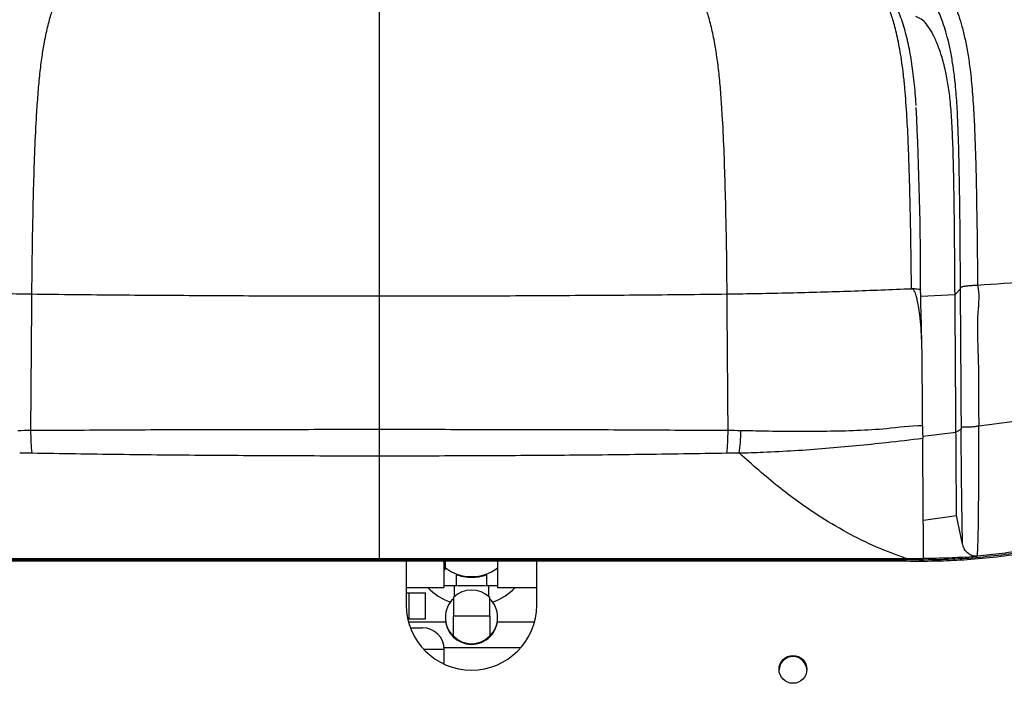
# Model space of a CAD drawing. Units: millimetres. Extents: x 0 to 297, y 0 to 210.
# Drawn here: x 40 to 51, y 118 to 125 of the extents above; entities that cross this region are included whole.
import ezdxf

# ---------------------------------------------------------------- set-up
doc = ezdxf.new("R2010")
doc.units = ezdxf.units.MM
doc.linetypes.add('SLD-Solid', pattern=[0])

msp = doc.modelspace()

# ---------------------------------------------------------------- linework, layer by layer
at = {"color": 7, "linetype": 'SLD-Solid', "lineweight": 25}
for p, q in [((49.781, 122.225), (49.781, 122.228)), ((50.281, 122.159), (50.344, 122.222)), ((50.54, 122.266), (50.54, 122.266)), ((49.887, 122.139), (50.281, 122.159)), ((50.673, 120.666), (51.021, 120.709)), ((43.669, 120.61), (43.669, 120.61)), ((49.909, 120.653), (49.909, 120.577)), ((50.292, 120.578), (50.351, 120.61)), ((50.553, 120.651), (50.55, 120.65)), ((50.553, 120.651), (50.673, 120.666)), ((49.909, 120.577), (49.91, 120.503)), ((49.91, 120.53), (50.071, 120.55)), ((50.071, 120.55), (50.292, 120.578)), ((49.917, 119.566), (50.299, 119.619)), ((50.368, 119.291), (50.299, 119.619)), ((37.618, 119.126), (43.669, 119.126)), ((43.669, 119.126), (49.719, 119.126)), ((49.719, 119.126), (49.92, 119.126)), ((49.719, 119.109), (49.719, 119.126)), ((50.399, 119.14), (50.536, 119.151)), ((50.471, 119.13), (50.433, 119.127)), ((50.438, 119.131), (50.438, 119.131)), ((37.618, 119.113), (49.719, 119.113)), ((49.719, 119.109), (37.618, 119.109)), ((37.618, 119.097), (49.719, 119.097)), ((43.976, 119.097), (43.976, 118.592)), ((44.409, 119.097), (44.409, 118.792)), ((44.409, 119.016), (44.426, 119.002)), ((44.426, 119.017), (44.426, 119.097)), ((44.426, 119.002), (44.426, 119.017)), ((45.026, 119.097), (45.026, 118.792)), ((45.476, 118.592), (45.476, 119.097)), ((49.719, 119.097), (49.719, 119.113)), ((44.551, 118.939), (44.551, 118.809)), ((44.551, 118.939), (44.551, 118.809)), ((44.901, 118.809), (44.901, 118.938)), ((44.901, 118.809), (44.901, 118.938)), ((43.976, 118.792), (44.409, 118.792)), ((44.551, 118.812), (44.409, 118.812)), ((44.527, 118.807), (44.527, 118.686)), ((44.527, 118.807), (44.527, 118.686)), ((45.026, 118.812), (44.901, 118.812)), ((44.925, 118.686), (44.925, 118.807)), ((44.925, 118.686), (44.925, 118.807)), ((45.026, 118.792), (45.476, 118.792)), ((43.976, 118.731), (44.01, 118.731)), ((44.01, 118.431), (44.01, 118.731)), ((44.01, 118.731), (44.198, 118.731)), ((44.198, 118.431), (44.198, 118.731)), ((44.517, 118.677), (44.517, 118.465)), ((44.935, 118.465), (44.935, 118.677)), ((44.426, 118.448), (44.426, 118.439)), ((44.426, 118.448), (44.426, 118.439)), ((44.935, 118.465), (44.517, 118.465)), ((44.517, 118.235), (44.517, 118.465)), ((44.935, 118.465), (44.935, 118.235)), ((45.026, 118.439), (45.026, 118.448)), ((45.026, 118.439), (45.026, 118.448)), ((43.993, 118.431), (44.01, 118.431)), ((44.429, 118.394), (44.003, 118.394)), ((44.01, 118.431), (44.198, 118.431)), ((44.023, 118.331), (44.161, 118.331)), ((45.449, 118.394), (45.023, 118.394)), ((44.411, 117.913), (44.411, 118.081))]:
    msp.add_line(p, q, dxfattribs=at)
at = {"color": 8, "linetype": 'SLD-Solid', "lineweight": 25}
for p, q in [((44.425, 118.995), (44.409, 118.995)), ((44.411, 118.081), (44.178, 118.081))]:
    msp.add_line(p, q, dxfattribs=at)
at = {"color": 7, "linetype": 'SLD-Solid', "lineweight": 25}
msp.add_circle((48.419, 117.852), 0.16, dxfattribs=at)
for centre, radius, start, end in [((9.145, 122.296), 40.74, 359.8758, 2.8268), ((44.726, 119.417), 0.5, 233.1369, 306.8631), ((44.726, 119.28), 0.7, 224.1908, 249.6681), ((44.726, 115.271), 3.542, 86.7717, 93.2283), ((44.726, 119.28), 0.7, 290.3319, 315.8092), ((44.726, 118.462), 0.3, 45.9503, 134.0497), ((44.726, 118.593), 0.75, 180.1487, 359.8513), ((44.726, 118.448), 0.3, 134.0487, 225.9513), ((44.726, 118.448), 0.3, 314.0487, 45.9513), ((44.161, 118.081), 0.25, 0, 90), ((44.726, 118.439), 0.3, 180.0067, 270.0054), ((44.726, 118.439), 0.3, 269.9926, 359.9953), ((48.419, 117.839), 0.16, 2.3022, 177.6978)]:
    msp.add_arc(centre, radius, start, end, dxfattribs=at)
msp.add_ellipse((44.726, 118.462), major_axis=(0, 0.315), ratio=0.952676, start_param=2.37266, end_param=3.910525, dxfattribs=at)
at = {"color": 8, "linetype": 'SLD-Solid', "lineweight": 25}
for points, knots in [([(39.675, 122.164), (39.676, 122.305), (39.679, 122.587), (39.686, 123.006), (39.696, 123.421), (39.709, 123.829), (39.726, 124.176), (39.745, 124.456), (39.764, 124.673), (39.788, 124.869), (39.818, 125.058), (39.855, 125.234), (39.899, 125.392), (39.951, 125.545), (40.014, 125.685), (40.086, 125.799), (40.153, 125.87), (40.195, 125.887), (40.213, 125.895)], [0, 0, 0, 0, 0.068367, 0.136741, 0.205113, 0.273477, 0.341836, 0.384567, 0.427297, 0.470021, 0.512745, 0.569709, 0.626682, 0.683656, 0.76911, 0.854563, 0.94002, 1, 1, 1, 1]), ([(47.662, 122.164), (47.661, 122.305), (47.659, 122.587), (47.651, 123.006), (47.641, 123.421), (47.628, 123.829), (47.611, 124.176), (47.592, 124.456), (47.573, 124.673), (47.549, 124.869), (47.519, 125.058), (47.482, 125.234), (47.438, 125.392), (47.386, 125.545), (47.323, 125.685), (47.251, 125.799), (47.184, 125.87), (47.142, 125.887), (47.124, 125.895)], [0, 0, 0, 0, 0.0683675, 0.1367422, 0.2051151, 0.2734801, 0.3418391, 0.3845712, 0.4273017, 0.4700257, 0.5127506, 0.569715, 0.6266881, 0.6836632, 0.7691176, 0.8545718, 0.9400298, 1, 1, 1, 1])]:
    msp.add_open_spline(points, degree=3, knots=knots, dxfattribs=at)
at = {"color": 7, "linetype": 'SLD-Solid', "lineweight": 25}
for points, knots in [([(49.781, 122.228), (49.78, 122.249), (49.779, 122.431), (49.774, 122.774), (49.766, 123.202), (49.756, 123.575), (49.745, 123.893), (49.729, 124.214), (49.71, 124.479), (49.689, 124.683), (49.671, 124.823), (49.651, 124.949), (49.623, 125.099), (49.586, 125.254), (49.539, 125.405), (49.491, 125.528), (49.442, 125.631), (49.383, 125.729), (49.314, 125.812), (49.261, 125.84), (49.235, 125.854)], [0, 0, 0, 0, 0.011029, 0.094278, 0.177516, 0.233602, 0.289694, 0.345657, 0.407534, 0.439559, 0.471579, 0.501891, 0.532215, 0.5944, 0.651022, 0.707673, 0.765529, 0.823389, 0.911395, 1, 1, 1, 1]), ([(49.835, 124.328), (49.834, 124.341), (49.83, 124.402), (49.822, 124.503), (49.809, 124.632), (49.794, 124.752), (49.777, 124.868), (49.756, 124.98), (49.733, 125.088), (49.706, 125.191), (49.676, 125.291), (49.641, 125.389), (49.601, 125.485), (49.556, 125.575), (49.505, 125.659), (49.447, 125.731), (49.385, 125.788), (49.331, 125.825), (49.296, 125.838), (49.284, 125.842)], [0, 0, 0, 0, 0.011371, 0.05729, 0.100044, 0.145088, 0.191458, 0.240685, 0.293219, 0.349483, 0.409831, 0.47481, 0.549523, 0.628239, 0.712064, 0.805271, 0.885702, 0.960463, 1, 1, 1, 1]), ([(50.014, 125.833), (50.04, 125.82), (50.093, 125.794), (50.172, 125.702), (50.25, 125.563), (50.313, 125.4), (50.361, 125.239), (50.396, 125.096), (50.428, 124.932), (50.457, 124.733), (50.481, 124.492), (50.499, 124.215), (50.511, 123.931), (50.52, 123.645), (50.528, 123.272), (50.535, 122.813), (50.539, 122.448), (50.54, 122.266), (50.54, 122.266)], [0, 0, 0, 0, 0.088487, 0.18003, 0.271747, 0.363156, 0.410291, 0.457485, 0.50449, 0.547881, 0.601366, 0.654952, 0.705939, 0.757041, 0.808138, 0.904028, 0.999937, 1, 1, 1, 1]), ([(50.345, 122.225), (50.343, 122.41), (50.341, 122.781), (50.335, 123.291), (50.327, 123.753), (50.316, 124.119), (50.299, 124.422), (50.279, 124.644), (50.253, 124.829), (50.225, 124.982), (50.193, 125.117), (50.148, 125.271), (50.087, 125.427), (50.015, 125.565), (49.929, 125.647), (49.899, 125.69), (49.859, 125.69), (49.859, 125.69)], [0, 0, 0, 0, 0.100642, 0.201265, 0.277934, 0.354439, 0.405486, 0.456428, 0.497432, 0.54332, 0.589397, 0.635419, 0.727063, 0.819018, 0.910799, 0.999999, 1, 1, 1, 1]), ([(43.669, 125.3), (43.669, 125.337), (43.669, 125.41), (43.669, 125.47), (43.669, 125.5)], [0, 0, 0, 0, 0.499991, 1, 1, 1, 1]), ([(50.281, 122.159), (50.28, 122.309), (50.278, 122.607), (50.274, 123.049), (50.267, 123.476), (50.259, 123.848), (50.245, 124.155), (50.227, 124.393), (50.2, 124.59), (50.165, 124.768), (50.119, 124.929), (50.066, 125.07), (50.01, 125.184), (49.952, 125.269), (49.892, 125.326), (49.851, 125.343), (49.83, 125.351)], [0, 0, 0, 0, 0.0876858, 0.1740621, 0.2585461, 0.3384576, 0.3952692, 0.4465382, 0.4965545, 0.5513502, 0.6217228, 0.6955833, 0.7709921, 0.8467736, 0.9230904, 1, 1, 1, 1]), ([(43.669, 125.104), (43.669, 125.139), (43.669, 125.21), (43.669, 125.27), (43.669, 125.3)], [0, 0, 0, 0, 0.499941, 1, 1, 1, 1]), ([(43.669, 124.916), (43.669, 124.949), (43.669, 125.016), (43.669, 125.075), (43.669, 125.104)], [0, 0, 0, 0, 0.499883, 1, 1, 1, 1]), ([(43.669, 124.75), (43.669, 124.779), (43.669, 124.836), (43.669, 124.889), (43.669, 124.916)], [0, 0, 0, 0, 0.499944, 1, 1, 1, 1]), ([(43.669, 124.566), (43.669, 124.598), (43.669, 124.661), (43.669, 124.72), (43.669, 124.75)], [0, 0, 0, 0, 0.500017, 1, 1, 1, 1]), ([(43.669, 124.351), (43.669, 124.388), (43.669, 124.461), (43.669, 124.531), (43.669, 124.566)], [0, 0, 0, 0, 0.500155, 1, 1, 1, 1]), ([(43.669, 124.112), (43.669, 124.153), (43.669, 124.234), (43.669, 124.312), (43.669, 124.351)], [0, 0, 0, 0, 0.500227, 1, 1, 1, 1]), ([(43.669, 123.763), (43.669, 123.822), (43.669, 123.94), (43.669, 124.055), (43.669, 124.112)], [0, 0, 0, 0, 0.500268, 1, 1, 1, 1]), ([(43.669, 123.281), (43.669, 123.362), (43.669, 123.524), (43.669, 123.683), (43.669, 123.763)], [0, 0, 0, 0, 0.500032, 1, 1, 1, 1]), ([(43.669, 122.832), (43.669, 122.908), (43.669, 123.058), (43.669, 123.207), (43.669, 123.281)], [0, 0, 0, 0, 0.500013, 1, 1, 1, 1]), ([(43.669, 122.302), (43.669, 122.391), (43.669, 122.568), (43.669, 122.744), (43.669, 122.832)], [0, 0, 0, 0, 0.500007, 1, 1, 1, 1]), ([(50.54, 122.266), (50.943, 122.293), (51.748, 122.348), (52.542, 122.424), (52.939, 122.462)], [0, 0, 0, 0, 0.4999958, 1, 1, 1, 1]), ([(43.669, 122.141), (43.669, 122.168), (43.669, 122.222), (43.669, 122.275), (43.669, 122.302)], [0, 0, 0, 0, 0.499985, 1, 1, 1, 1]), ([(37.556, 122.225), (37.787, 122.216), (38.249, 122.196), (38.956, 122.177), (39.435, 122.168), (39.675, 122.164)], [0, 0, 0, 0, 0.333352, 0.666683, 1, 1, 1, 1]), ([(47.662, 122.164), (47.902, 122.168), (48.381, 122.177), (49.088, 122.196), (49.55, 122.216), (49.781, 122.225)], [0, 0, 0, 0, 0.333317, 0.666648, 1, 1, 1, 1]), ([(49.781, 122.228), (49.796, 122.227), (49.828, 122.225), (49.863, 122.221), (49.885, 122.215), (49.885, 122.21), (49.885, 122.208)], [0, 0, 0, 0, 0.249999, 0.499999, 0.749999, 1, 1, 1, 1]), ([(49.903, 121.472), (49.9, 121.572), (49.897, 121.723), (49.879, 121.908), (49.864, 122.016), (49.85, 122.089), (49.838, 122.138), (49.826, 122.173), (49.815, 122.198), (49.803, 122.214), (49.794, 122.222), (49.786, 122.225), (49.782, 122.225), (49.781, 122.225)], [0, 0, 0, 0, 0.382762, 0.578599, 0.711319, 0.801573, 0.863366, 0.90605, 0.945676, 0.969212, 0.983332, 0.993929, 1, 1, 1, 1]), ([(49.901, 121.557), (49.9, 121.609), (49.894, 121.827), (49.889, 122.045), (49.886, 122.21)], [0, 0, 0, 0, 0.240022, 1, 1, 1, 1]), ([(50.344, 122.222), (50.344, 122.222), (50.344, 122.223), (50.344, 122.224), (50.345, 122.225)], [0, 0, 0, 0, 0.398193, 1, 1, 1, 1]), ([(50.354, 120.619), (50.354, 120.73), (50.352, 121.008), (50.349, 121.453), (50.347, 121.876), (50.344, 122.133), (50.344, 122.222), (50.344, 122.222)], [0, 0, 0, 0, 0.209457, 0.521312, 0.833082, 0.999998, 1, 1, 1, 1]), ([(50.345, 122.225), (50.345, 122.227), (50.347, 122.234), (50.352, 122.242), (50.366, 122.25), (50.395, 122.256), (50.44, 122.26), (50.49, 122.264), (50.523, 122.265), (50.54, 122.266)], [0, 0, 0, 0, 0.03686, 0.113662, 0.219101, 0.414477, 0.609646, 0.804823, 1, 1, 1, 1]), ([(50.54, 122.266), (50.54, 122.266), (50.566, 122.164), (50.525, 121.885), (50.553, 121.448), (50.549, 121.013), (50.553, 120.749), (50.553, 120.651), (50.553, 120.651)], [0, 0, 0, 0, 0.000002, 0.194794, 0.50631, 0.817883, 0.999998, 1, 1, 1, 1]), ([(39.663, 120.599), (39.665, 120.859), (39.669, 121.38), (39.673, 121.903), (39.675, 122.164)], [0, 0, 0, 0, 0.500006, 1, 1, 1, 1]), ([(39.675, 122.164), (40.006, 122.16), (40.67, 122.153), (41.668, 122.147), (42.668, 122.142), (43.335, 122.142), (43.669, 122.141)], [0, 0, 0, 0, 0.249999, 0.499999, 0.749999, 1, 1, 1, 1]), ([(43.669, 122.141), (44.002, 122.142), (44.669, 122.142), (45.669, 122.147), (46.667, 122.153), (47.331, 122.16), (47.662, 122.164)], [0, 0, 0, 0, 0.250001, 0.500001, 0.750001, 1, 1, 1, 1]), ([(43.669, 120.61), (43.669, 120.895), (43.669, 121.405), (43.669, 121.916), (43.669, 122.141)], [0, 0, 0, 0, 0.5599931, 1, 1, 1, 1]), ([(47.674, 120.599), (47.672, 120.859), (47.668, 121.38), (47.664, 121.903), (47.662, 122.164)], [0, 0, 0, 0, 0.500006, 1, 1, 1, 1]), ([(50.292, 120.578), (50.29, 120.841), (50.287, 121.367), (50.283, 121.895), (50.281, 122.159)], [0, 0, 0, 0, 0.500106, 1, 1, 1, 1]), ([(49.909, 120.653), (49.908, 120.806), (49.906, 121.078), (49.904, 121.352), (49.903, 121.472)], [0, 0, 0, 0, 0.559998, 1, 1, 1, 1]), ([(39.514, 120.597), (39.515, 120.597), (39.564, 120.598), (39.618, 120.599), (39.663, 120.599), (39.663, 120.599)], [0, 0, 0, 0, 0.002208, 0.999978, 1, 1, 1, 1]), ([(39.663, 120.599), (39.663, 120.599), (39.962, 120.599), (40.676, 120.605), (41.657, 120.607), (42.665, 120.609), (43.334, 120.61), (43.669, 120.61)], [0, 0, 0, 0, 0.000001, 0.249756, 0.499719, 0.749757, 1, 1, 1, 1]), ([(39.677, 120.334), (39.673, 120.375), (39.666, 120.455), (39.664, 120.551), (39.663, 120.599)], [0, 0, 0, 0, 0.4999942, 1, 1, 1, 1]), ([(43.669, 120.61), (44.003, 120.61), (44.672, 120.609), (45.68, 120.607), (46.661, 120.605), (47.375, 120.599), (47.674, 120.599), (47.674, 120.599)], [0, 0, 0, 0, 0.2500381, 0.5002806, 0.7500366, 0.9999992, 1, 1, 1, 1]), ([(43.669, 120.302), (43.669, 120.347), (43.669, 120.425), (43.669, 120.538), (43.669, 120.595), (43.669, 120.61)], [0, 0, 0, 0, 0.4993023, 0.8736442, 1, 1, 1, 1]), ([(47.66, 120.334), (47.664, 120.375), (47.671, 120.455), (47.673, 120.551), (47.674, 120.599)], [0, 0, 0, 0, 0.499997, 1, 1, 1, 1]), ([(47.674, 120.599), (47.674, 120.599), (47.719, 120.599), (47.771, 120.598), (47.822, 120.597)], [0, 0, 0, 0, 0.0000223, 1, 1, 1, 1]), ([(47.802, 120.336), (47.807, 120.376), (47.816, 120.455), (47.82, 120.55), (47.822, 120.597)], [0, 0, 0, 0, 0.500007, 1, 1, 1, 1]), ([(47.822, 120.597), (47.914, 120.595), (48.245, 120.587), (48.803, 120.587), (49.413, 120.602), (49.763, 120.653), (49.909, 120.653), (49.909, 120.653)], [0, 0, 0, 0, 0.128551, 0.465704, 0.796894, 0.999999, 1, 1, 1, 1]), ([(50.351, 120.61), (50.352, 120.611), (50.352, 120.611), (50.353, 120.614), (50.354, 120.617), (50.354, 120.619)], [0, 0, 0, 0, 0.246181, 0.499858, 1, 1, 1, 1]), ([(50.368, 119.291), (50.367, 119.32), (50.365, 119.415), (50.362, 119.603), (50.358, 119.841), (50.356, 120.073), (50.354, 120.316), (50.351, 120.503), (50.351, 120.61), (50.351, 120.61)], [0, 0, 0, 0, 0.092709, 0.298803, 0.50495, 0.64923, 0.793535, 0.999998, 1, 1, 1, 1]), ([(50.354, 120.619), (50.356, 120.623), (50.359, 120.633), (50.372, 120.639), (50.398, 120.639), (50.438, 120.638), (50.486, 120.64), (50.525, 120.645), (50.546, 120.649), (50.55, 120.65)], [0, 0, 0, 0, 0.0912589, 0.2058058, 0.3793699, 0.5580512, 0.7510803, 0.9439419, 1, 1, 1, 1]), ([(50.55, 120.65), (50.55, 120.51), (50.551, 120.291), (50.55, 120.013), (50.549, 119.771), (50.546, 119.527), (50.543, 119.296), (50.536, 119.211), (50.536, 119.151), (50.536, 119.151)], [0, 0, 0, 0, 0.231298, 0.362652, 0.493985, 0.682741, 0.871446, 0.999998, 1, 1, 1, 1]), ([(49.91, 120.503), (49.771, 120.487), (49.404, 120.444), (48.912, 120.395), (48.438, 120.36), (48.106, 120.346), (47.894, 120.335), (47.803, 120.335), (47.803, 120.335)], [0, 0, 0, 0, 0.203376, 0.535577, 0.70436, 0.873144, 0.999999, 1, 1, 1, 1]), ([(49.92, 119.126), (49.92, 119.156), (49.919, 119.217), (49.918, 119.351), (49.917, 119.511), (49.916, 119.709), (49.914, 119.944), (49.912, 120.214), (49.911, 120.407), (49.91, 120.503)], [0, 0, 0, 0, 0.129862, 0.259743, 0.389924, 0.520317, 0.680448, 0.84026, 1, 1, 1, 1]), ([(50.299, 119.619), (50.298, 119.677), (50.297, 119.796), (50.296, 120.02), (50.294, 120.28), (50.293, 120.477), (50.292, 120.578)], [0, 0, 0, 0, 0.232698, 0.473258, 0.727198, 1, 1, 1, 1]), ([(39.677, 120.334), (39.63, 120.335), (39.582, 120.336), (39.535, 120.336), (39.535, 120.336)], [0, 0, 0, 0, 0.999979, 1, 1, 1, 1]), ([(43.669, 120.302), (43.335, 120.302), (42.669, 120.303), (41.67, 120.309), (40.672, 120.318), (40.008, 120.329), (39.677, 120.334)], [0, 0, 0, 0, 0.249996, 0.500139, 0.749996, 1, 1, 1, 1]), ([(47.66, 120.334), (47.329, 120.329), (46.665, 120.318), (45.668, 120.309), (44.668, 120.303), (44.002, 120.302), (43.669, 120.302)], [0, 0, 0, 0, 0.249862, 0.499872, 0.749863, 1, 1, 1, 1]), ([(43.669, 119.617), (43.669, 119.717), (43.669, 119.919), (43.669, 120.173), (43.669, 120.302)], [0, 0, 0, 0, 0.4934531, 1, 1, 1, 1]), ([(47.802, 120.336), (47.802, 120.336), (47.755, 120.336), (47.708, 120.335), (47.66, 120.334)], [0, 0, 0, 0, 0.000021, 1, 1, 1, 1]), ([(49.719, 119.126), (49.606, 119.167), (49.378, 119.25), (49.037, 119.42), (48.659, 119.646), (48.244, 119.943), (47.951, 120.203), (47.803, 120.335)], [0, 0, 0, 0, 0.1742334, 0.3488065, 0.5247073, 0.7593315, 1, 1, 1, 1]), ([(43.669, 119.126), (43.669, 119.165), (43.669, 119.244), (43.669, 119.409), (43.669, 119.548), (43.669, 119.617)], [0, 0, 0, 0, 0.337567, 0.669577, 1, 1, 1, 1]), ([(50.536, 119.151), (50.52, 119.151), (50.488, 119.151), (50.443, 119.173), (50.404, 119.207), (50.379, 119.249), (50.371, 119.279), (50.368, 119.291)], [0, 0, 0, 0, 0.20027, 0.400077, 0.611733, 0.845902, 1, 1, 1, 1]), ([(49.719, 119.113), (49.854, 119.112), (50.093, 119.11), (50.332, 119.125), (50.438, 119.131)], [0, 0, 0, 0, 0.56008, 1, 1, 1, 1]), ([(50.399, 119.14), (50.319, 119.136), (50.16, 119.127), (50, 119.126), (49.92, 119.126)], [0, 0, 0, 0, 0.500439, 1, 1, 1, 1]), ([(50.419, 119.114), (50.534, 119.123), (50.765, 119.143), (50.994, 119.176), (51.108, 119.193)], [0, 0, 0, 0, 0.499484, 1, 1, 1, 1]), ([(50.438, 119.131), (50.55, 119.141), (50.774, 119.161), (50.997, 119.193), (51.108, 119.209)], [0, 0, 0, 0, 0.4995377, 1, 1, 1, 1]), ([(51.108, 119.222), (51.014, 119.209), (50.824, 119.182), (50.632, 119.161), (50.536, 119.151)], [0, 0, 0, 0, 0.501804, 1, 1, 1, 1]), ([(49.719, 119.097), (49.85, 119.096), (50.083, 119.095), (50.316, 119.108), (50.419, 119.114)], [0, 0, 0, 0, 0.560081, 1, 1, 1, 1]), ([(44.551, 118.939), (44.553, 118.938), (44.556, 118.938), (44.585, 118.929), (44.627, 118.919), (44.682, 118.911), (44.741, 118.91), (44.797, 118.914), (44.845, 118.923), (44.881, 118.933), (44.901, 118.939), (44.899, 118.938), (44.899, 118.938)], [0, 0, 0, 0, 0.102835, 0.205512, 0.312232, 0.421997, 0.527549, 0.628578, 0.731043, 0.838792, 0.948315, 1, 1, 1, 1]), ([(44.551, 118.939), (44.553, 118.938), (44.556, 118.938), (44.585, 118.929), (44.627, 118.919), (44.682, 118.911), (44.741, 118.91), (44.797, 118.914), (44.845, 118.923), (44.881, 118.933), (44.901, 118.939), (44.899, 118.938), (44.899, 118.938)], [0, 0, 0, 0, 0.102835, 0.205512, 0.312232, 0.421997, 0.527549, 0.628578, 0.731043, 0.838792, 0.948315, 1, 1, 1, 1]), ([(44.407, 118.105), (44.661, 118.105), (44.956, 118.105), (45.252, 118.105), (45.294, 118.105)], [0, 0, 0, 0, 0.85828, 1, 1, 1, 1])]:
    msp.add_open_spline(points, degree=3, knots=knots, dxfattribs=at)

doc.saveas('drawing.dxf')
